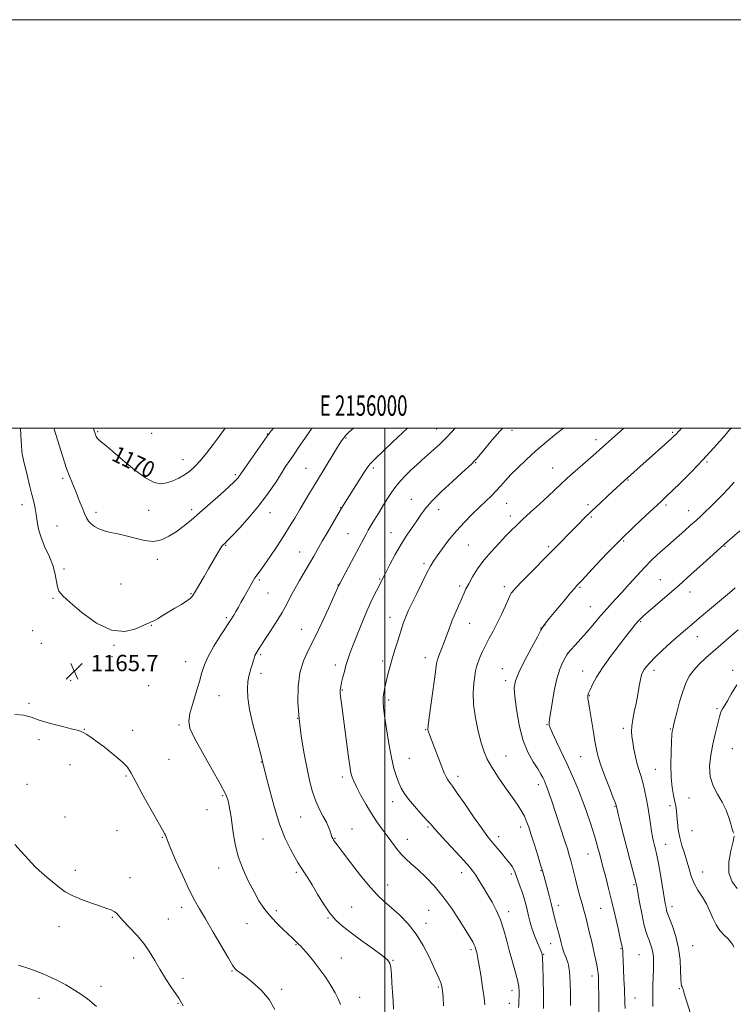
# Model space of a CAD drawing. Extents: x 2154800 to 2157700, y 304800 to 307700.
# Drawn here: x 2155821 to 2156171, y 307218 to 307700 of the extents above; entities that cross this region are included whole.
import ezdxf
from ezdxf.enums import TextEntityAlignment as Align

# ---------------------------------------------------------------- set-up
doc = ezdxf.new("R2010")
doc.units = 0
doc.header["$MEASUREMENT"] = 0
for name, color, linetype, lineweight in [('CONTOUR INDEX', 41, 'Continuous', 13), ('CONTOUR INDEX LABEL', 244, 'Continuous', 0), ('CONTOUR INTERMEDIATE', 44, 'Continuous', 0), ('GRID LINE', 7, 'Continuous', 0), ('GRID TEXT', 7, 'Continuous', 0), ('SPOT ELEVATION', 7, 'Continuous', 0), ('SPOT ELEVATION DTM', 2, 'Continuous', 13)]:
    doc.layers.add(name, color=color, linetype=linetype, lineweight=lineweight)
doc.styles.add('Style-WORKING', font='WORKING.shx')

# ---------------------------------------------------------------- blocks, each defined once
blk = doc.blocks.new('SPOT')
at = {"layer": 'SPOT ELEVATION'}
for p, q in [((-3.91, -3.91), (3.82, 3.81)), ((-1.65, 3.77), (1.72, -3.93))]:
    blk.add_line(p, q, dxfattribs=at)

msp = doc.modelspace()

# ---------------------------------------------------------------- linework, layer by layer
at = {"layer": 'CONTOUR INDEX', "flags": 128}
for points, elevation in [([(2155857.292, 307500), (2155857.589, 307499.099), (2155858.199, 307497.262), (2155858.449, 307496.587), (2155858.769, 307495.875), (2155859.264, 307495.086), (2155860.048, 307494.208), (2155861.29, 307493.139), (2155863.397, 307491.433), (2155866.8309, 307488.556), (2155871.8021, 307484.27), (2155877.495, 307479.529), (2155882.844, 307475.5809), (2155887.045, 307473.384), (2155890.358, 307472.725), (2155893.306, 307473.099), (2155896.297, 307474.06), (2155899.267, 307475.409), (2155902.037, 307477.008), (2155904.508, 307478.791), (2155906.9139, 307480.984), (2155909.569, 307483.889), (2155912.669, 307487.658), (2155915.931, 307491.851), (2155918.953, 307495.883), (2155921.944, 307500)], 1170), ([(2156028.718, 307216.961), (2156028.559, 307221.178), (2156028.351, 307224.255), (2156028.032, 307226.459), (2156027.517, 307228.28), (2156026.721, 307230.203), (2156023.894, 307236.183), (2156021.676, 307240.953), (2156018.857, 307246.485), (2156015.411, 307252.077), (2156011.397, 307257.131), (2156007.195, 307261.475), (2156003.268, 307265.043), (2155999.895, 307267.942), (2155996.619, 307270.968), (2155992.8011, 307275.089), (2155988.074, 307280.8619), (2155983.18, 307287.19), (2155979.133, 307292.5659), (2155976.679, 307295.866), (2155975.483, 307297.517), (2155974.936, 307298.327), (2155974.527, 307299.002), (2155974.131, 307299.813), (2155973.714, 307300.929), (2155973.223, 307302.484), (2155972.5119, 307304.489), (2155971.414, 307306.924), (2155969.837, 307309.7899), (2155967.997, 307313.165), (2155966.188, 307317.151), (2155964.628, 307321.849), (2155963.242, 307327.368), (2155961.881, 307333.819), (2155960.455, 307341.227), (2155959.114, 307349.273), (2155958.069, 307357.553), (2155957.517, 307365.6729), (2155957.607, 307373.291), (2155958.476, 307380.074), (2155960.21, 307385.889), (2155962.697, 307391.397), (2155965.772, 307397.457), (2155969.206, 307404.554), (2155972.504, 307411.665), (2155975.101, 307417.395), (2155977.595, 307422.963), (2155978.072, 307423.873), (2155983.775, 307434.574), (2155986.216, 307439.1921), (2155990.827, 307448.053), (2155991.901, 307450.035), (2155993.0019, 307451.96), (2155994.275, 307454.072), (2155997.574, 307459.349), (2155999.423, 307462.339), (2156001.292, 307465.41), (2156003.24, 307468.463), (2156005.357, 307471.4), (2156007.707, 307474.152), (2156010.233, 307476.755), (2156012.851, 307479.271), (2156015.5, 307481.761), (2156018.22, 307484.273), (2156021.074, 307486.852), (2156024.091, 307489.533), (2156027.1501, 307492.309), (2156030.097, 307495.159), (2156032.86, 307498.109), (2156034.518, 307500)], 1160), ([(2156104.783, 307211.194), (2156104.788, 307219.078), (2156104.769, 307222.7919), (2156104.725, 307226.133), (2156104.6661, 307228.947), (2156104.59, 307231.16), (2156104.456, 307233.0341), (2156104.216, 307234.913), (2156103.821, 307237.129), (2156103.23, 307239.957), (2156102.399, 307243.656), (2156101.325, 307248.306), (2156100.156, 307253.263), (2156099.076, 307257.7), (2156098.212, 307261.06), (2156097.448, 307263.864), (2156096.609, 307266.898), (2156095.577, 307270.723), (2156094.454, 307274.98), (2156093.397, 307279.082), (2156091.782, 307285.539), (2156091.086, 307288.192), (2156090.338, 307290.794), (2156089.406, 307293.793), (2156088.152, 307297.684), (2156081.61, 307317.709), (2156080.559, 307320.87), (2156079.752, 307323.202), (2156079.112, 307324.91), (2156078.559, 307326.236), (2156078.016, 307327.434), (2156077.375, 307328.764), (2156076.417, 307330.525), (2156074.8921, 307333.021), (2156072.672, 307336.535), (2156070.11, 307341.249), (2156067.68, 307347.321), (2156065.769, 307354.658), (2156064.43, 307362.164), (2156063.63, 307368.495), (2156063.391, 307372.795), (2156063.957, 307376.166), (2156065.6269, 307380.2), (2156068.495, 307385.954), (2156071.837, 307392.338), (2156074.726, 307397.724), (2156076.461, 307400.902), (2156077.262, 307402.318), (2156077.576, 307402.832), (2156077.869, 307403.273), (2156078.68, 307404.3319), (2156080.568, 307406.665), (2156083.82, 307410.608), (2156087.648, 307415.21), (2156090.99, 307419.199), (2156093.052, 307421.621), (2156094.091, 307422.795), (2156095.209, 307423.959), (2156096.466, 307425.298), (2156103.431, 307432.785), (2156109.144, 307438.819), (2156115.544, 307445.365), (2156121.983, 307451.657), (2156127.822, 307457.164), (2156135.467, 307464.204), (2156137.828, 307466.408), (2156140.699, 307469.166), (2156144.955, 307473.332), (2156150.21, 307478.5979), (2156155.764, 307484.3669), (2156160.983, 307490.058), (2156165.498, 307495.165), (2156169.009, 307499.2), (2156169.726, 307500)], 1150), ([(2156170.996, 307301.516), (2156170.649, 307302.247), (2156170.322, 307302.996), (2156169.945, 307304.18), (2156169.3699, 307306.156), (2156168.459, 307309.149), (2156167.123, 307312.85), (2156165.283, 307316.813), (2156162.982, 307320.723), (2156160.757, 307324.766), (2156159.266, 307329.255), (2156158.98, 307334.38), (2156159.612, 307339.831), (2156160.686, 307345.175), (2156161.79, 307350.012), (2156163.9811, 307359.161), (2156164.319, 307360.392), (2156164.714, 307361.317), (2156165.342, 307362.374), (2156166.326, 307363.946), (2156167.772, 307366.402), (2156169.776, 307369.947), (2156172.397, 307374.134)], 1140), ([(2156172.6, 307274.398), (2156170.026, 307277.731), (2156168.388, 307282.141), (2156168.424, 307287.513), (2156169.502, 307292.97), (2156170.648, 307297.44), (2156171.107, 307300.15)], 1140), ([(2155858.852, 307216.628), (2155856.779, 307218.493), (2155854.444, 307220.383), (2155851.631, 307222.424), (2155848.168, 307224.694), (2155843.919, 307227.228), (2155838.883, 307229.892), (2155833.093, 307232.509), (2155826.743, 307234.91), (2155820.6761, 307236.945)], 1170)]:
    msp.add_lwpolyline(points, dxfattribs=dict(at, elevation=elevation))
at = {"layer": 'CONTOUR INTERMEDIATE', "flags": 128}
for points, elevation in [([(2155821.716, 307500), (2155821.839, 307496.575), (2155822.137, 307491.048), (2155822.529, 307487.191), (2155823.084, 307484.275), (2155824.96, 307476.881), (2155826.157, 307472.056), (2155827.27, 307467.479), (2155828.14, 307463.765), (2155828.795, 307460.642), (2155829.311, 307457.62), (2155829.798, 307454.283), (2155830.513, 307450.52), (2155831.749, 307446.298), (2155833.655, 307441.6469), (2155835.803, 307436.861), (2155837.62, 307432.302), (2155838.696, 307428.277), (2155839.717, 307422.2), (2155840.51, 307420.094), (2155842.33, 307417.822), (2155845.924, 307414.468), (2155851.721, 307409.57), (2155858.88, 307404.478), (2155866.239, 307400.991), (2155872.79, 307400.366), (2155878.124, 307401.67), (2155881.983, 307403.426), (2155884.2851, 307404.489), (2155885.657, 307405.043), (2155886.9, 307405.602), (2155888.674, 307406.583), (2155891.054, 307407.992), (2155893.971, 307409.735), (2155897.277, 307411.69), (2155900.511, 307413.631), (2155903.1341, 307415.3049), (2155904.758, 307416.523), (2155905.5889, 307417.356), (2155905.9851, 307417.94), (2155906.798, 307419.326), (2155911.53, 307427.221), (2155913.785, 307431.053), (2155917.791, 307438.034), (2155919.27, 307440.528), (2155920.283, 307442.047), (2155920.935, 307442.831), (2155921.834, 307443.639), (2155922.874, 307444.684), (2155925.14, 307447.032), (2155929.018, 307451.122), (2155933.862, 307456.458), (2155938.764, 307462.31), (2155942.984, 307468.0211), (2155946.442, 307473.226), (2155949.225, 307477.631), (2155951.461, 307481.093), (2155953.46, 307484.078), (2155955.578, 307487.2019), (2155958.071, 307490.908), (2155960.812, 307494.943), (2155963.5759, 307498.88), (2155964.414, 307500)], 1166), ([(2155838.041, 307500), (2155838.342, 307498.982), (2155840.538, 307491.637), (2155842.3279, 307485.865), (2155844.214, 307480.195), (2155845.957, 307475.5489), (2155847.549, 307471.705), (2155849.0419, 307468.157), (2155850.4689, 307464.5409), (2155851.79, 307461.075), (2155852.951, 307458.1241), (2155853.942, 307455.94), (2155854.948, 307454.337), (2155856.198, 307453.016), (2155857.887, 307451.748), (2155860.049, 307450.57), (2155862.683, 307449.583), (2155865.786, 307448.833), (2155869.351, 307448.125), (2155873.37, 307447.206), (2155877.786, 307445.966), (2155882.336, 307444.855), (2155886.711, 307444.467), (2155890.677, 307445.233), (2155894.323, 307446.942), (2155897.815, 307449.225), (2155901.34, 307451.811), (2155905.1579, 307454.837), (2155909.547, 307458.542), (2155914.593, 307462.984), (2155919.604, 307467.501), (2155923.696, 307471.249), (2155926.227, 307473.613), (2155927.526, 307474.894), (2155928.162, 307475.622), (2155928.694, 307476.349), (2155931.447, 307480.3541), (2155934.407, 307484.61), (2155942.366, 307495.9879), (2155943.357, 307497.343), (2155944.406, 307498.67), (2155945.48, 307500)], 1168), ([(2155978.388, 307217.662), (2155977.197, 307220.409), (2155975.682, 307223.343), (2155973.6389, 307226.851), (2155971.132, 307230.776), (2155968.289, 307234.824), (2155965.281, 307238.698), (2155962.447, 307242.09), (2155960.165, 307244.687), (2155958.695, 307246.301), (2155957.799, 307247.228), (2155955.051, 307249.873), (2155950.145, 307254.51), (2155946.776, 307257.829), (2155943.524, 307261.34), (2155940.811, 307264.789), (2155938.429, 307268.454), (2155936.006, 307272.742), (2155933.306, 307277.924), (2155930.622, 307283.709), (2155928.377, 307289.668), (2155926.877, 307295.419), (2155925.958, 307300.756), (2155925.333, 307305.522), (2155924.768, 307309.591), (2155924.226, 307312.98), (2155923.716, 307315.74), (2155923.141, 307318.108), (2155921.9509, 307321.065), (2155919.488, 307325.776), (2155915.423, 307332.891), (2155910.751, 307340.991), (2155906.798, 307348.14), (2155904.597, 307352.98), (2155904.013, 307356.458), (2155904.616, 307360.097), (2155905.978, 307365.001), (2155907.667, 307370.594), (2155909.252, 307375.882), (2155910.469, 307380.17), (2155911.721, 307383.974), (2155913.582, 307388.112), (2155916.405, 307393.113), (2155919.658, 307398.347), (2155924.649, 307406.091), (2155926.037, 307408.311), (2155927.156, 307410.1811), (2155928.337, 307412.218), (2155929.624, 307414.486), (2155930.99, 307416.936), (2155934.855, 307423.968), (2155935.7081, 307425.47), (2155936.384, 307426.568), (2155937.026, 307427.486), (2155937.809, 307428.503), (2155939.024, 307430.106), (2155940.989, 307432.835), (2155943.876, 307437.007), (2155947.267, 307442.0431), (2155950.596, 307447.142), (2155953.443, 307451.697), (2155955.957, 307455.8861), (2155958.432, 307460.077), (2155961.066, 307464.507), (2155963.689, 307468.874), (2155966.036, 307472.74), (2155971.37, 307481.405), (2155977.432, 307491.441), (2155978.836, 307493.688), (2155979.911, 307495.248), (2155980.898, 307496.44), (2155982.062, 307497.5941), (2155983.764, 307499.097), (2155984.82, 307500)], 1164), ([(2156004.347, 307215.2801), (2156004.061, 307219.387), (2156003.817, 307223.71), (2156003.549, 307228.2289), (2156003.254, 307232.46), (2156002.945, 307235.803), (2156002.511, 307237.92), (2156001.351, 307239.535), (2155998.742, 307241.6381), (2155994.278, 307244.918), (2155988.824, 307248.879), (2155983.563, 307252.727), (2155979.3919, 307255.918), (2155976.074, 307258.911), (2155973.084, 307262.413), (2155970.03, 307266.879), (2155967.049, 307271.745), (2155964.409, 307276.194), (2155962.3151, 307279.593), (2155960.718, 307282.057), (2155959.505, 307283.887), (2155958.527, 307285.426), (2155957.473, 307287.199), (2155955.997, 307289.77), (2155953.86, 307293.637), (2155951.251, 307299.011), (2155948.469, 307306.035), (2155945.804, 307314.538), (2155943.499, 307323.103), (2155941.79, 307330), (2155940.198, 307336.655), (2155939.828, 307338.097), (2155937.326, 307347.565), (2155935.461, 307354.985), (2155933.867, 307362.1739), (2155932.973, 307367.867), (2155932.748, 307372.247), (2155933.045, 307375.866), (2155933.704, 307379.153), (2155934.52, 307382.073), (2155935.272, 307384.475), (2155935.797, 307386.261), (2155936.1579, 307387.554), (2155936.474, 307388.533), (2155936.844, 307389.3619), (2155937.297, 307390.16), (2155938.535, 307392.126), (2155939.615, 307393.808), (2155941.369, 307396.482), (2155943.941, 307400.374), (2155946.916, 307404.968), (2155949.735, 307409.566), (2155951.997, 307413.649), (2155953.936, 307417.414), (2155955.941, 307421.242), (2155958.2889, 307425.388), (2155963.168, 307433.6239), (2155965.212, 307437.17), (2155969.3931, 307444.57), (2155972.077, 307449.222), (2155978.822, 307460.74), (2155989.786, 307478.035), (2155991.392, 307480.522), (2155992.923, 307482.471), (2155995.3389, 307484.965), (2155999.244, 307488.727), (2156003.8, 307493.033), (2156011.206, 307500)], 1162), ([(2156048.967, 307217.386), (2156048.602, 307220.843), (2156047.885, 307226.136), (2156046.987, 307232.224), (2156046.127, 307237.588), (2156045.481, 307241.079), (2156045.034, 307243.029), (2156044.479, 307245.018), (2156044.198, 307245.896), (2156043.77, 307246.913), (2156043.056, 307248.2691), (2156041.8, 307250.404), (2156039.72, 307253.817), (2156036.635, 307258.782), (2156032.784, 307264.654), (2156028.507, 307270.564), (2156024.132, 307275.784), (2156019.925, 307280.174), (2156016.14, 307283.737), (2156012.956, 307286.546), (2156010.271, 307288.948), (2156007.908, 307291.357), (2156005.703, 307294.099), (2156001.254, 307300.312), (2155998.798, 307303.577), (2155996.178, 307307.095), (2155993.448, 307311.101), (2155990.6969, 307315.676), (2155988.166, 307320.2811), (2155986.136, 307324.223), (2155984.803, 307327.004), (2155984.024, 307328.907), (2155983.569, 307330.4111), (2155983.227, 307332.045), (2155982.843, 307334.545), (2155982.28, 307338.697), (2155979.599, 307358.79), (2155978.912, 307363.836), (2155978.461, 307367.367), (2155978.235, 307369.832), (2155978.227, 307371.68), (2155978.436, 307373.363), (2155978.862, 307375.334), (2155979.49, 307377.902), (2155980.233, 307380.798), (2155980.985, 307383.61), (2155981.7129, 307386.133), (2155982.668, 307388.989), (2155984.174, 307393.005), (2155986.424, 307398.682), (2155989.106, 307405.208), (2155991.777, 307411.446), (2155994.068, 307416.473), (2155995.898, 307420.238), (2156000.455, 307429.149), (2156002.5161, 307433.153), (2156005.128, 307438.043), (2156007.981, 307443.0229), (2156010.797, 307447.442), (2156013.41, 307451.242), (2156015.685, 307454.509), (2156017.632, 307457.4119), (2156019.859, 307460.438), (2156023.118, 307464.157), (2156027.835, 307468.877), (2156033.118, 307473.859), (2156037.748, 307478.104), (2156042.591, 307482.499), (2156043.689, 307483.5559), (2156044.677, 307484.624), (2156046.051, 307486.254), (2156048.286, 307488.987), (2156051.725, 307493.158), (2156056.173, 307498.273), (2156057.826, 307500)], 1158), ([(2156065.554, 307216.189), (2156065.609, 307217.738), (2156065.717, 307219.536), (2156065.812, 307221.544), (2156065.814, 307223.77), (2156065.586, 307226.404), (2156064.976, 307229.679), (2156063.896, 307233.753), (2156062.516, 307238.467), (2156061.066, 307243.584), (2156059.709, 307248.87), (2156058.325, 307254.101), (2156056.725, 307259.055), (2156054.778, 307263.564), (2156052.596, 307267.676), (2156050.349, 307271.49), (2156048.196, 307275.062), (2156046.238, 307278.2571), (2156044.564, 307280.897), (2156043.138, 307282.964), (2156041.421, 307285.094), (2156038.749, 307288.089), (2156034.7581, 307292.419), (2156030.278, 307297.253), (2156026.437, 307301.427), (2156024.013, 307304.144), (2156022.368, 307306.05), (2156020.514, 307308.151), (2156017.752, 307311.179), (2156014.5359, 307314.755), (2156011.611, 307318.225), (2156009.534, 307321.11), (2156008.111, 307323.639), (2156006.9599, 307326.217), (2156005.77, 307329.258), (2156004.514, 307333.217), (2156003.231, 307338.553), (2156001.977, 307345.415), (2156000.85, 307352.688), (2155999.96, 307358.945), (2155999.396, 307363.149), (2155999.155, 307365.841), (2155999.211, 307367.956), (2155999.532, 307370.27), (2156000.068, 307372.923), (2156000.759, 307375.8991), (2156001.564, 307379.191), (2156002.512, 307382.84), (2156003.645, 307386.899), (2156004.9709, 307391.327), (2156006.34, 307395.719), (2156008.52, 307402.542), (2156009.264, 307404.786), (2156009.921, 307406.62), (2156010.639, 307408.403), (2156011.67, 307410.6951), (2156013.295, 307414.103), (2156015.651, 307418.939), (2156018.304, 307424.317), (2156020.68, 307429.055), (2156022.398, 307432.334), (2156023.854, 307434.785), (2156025.638, 307437.4039), (2156028.203, 307440.939), (2156031.448, 307445.1619), (2156035.135, 307449.596), (2156039.025, 307453.833), (2156042.878, 307457.723), (2156046.453, 307461.183), (2156049.567, 307464.169), (2156052.258, 307466.802), (2156054.625, 307469.239), (2156056.804, 307471.649), (2156059.089, 307474.229), (2156061.817, 307477.185), (2156065.249, 307480.665), (2156069.358, 307484.589), (2156074.045, 307488.818), (2156079.124, 307493.166), (2156084.08, 307497.261), (2156087.468, 307500)], 1156), ([(2156077.786, 307215.725), (2156077.669, 307222.395), (2156077.503, 307230.083), (2156077.337, 307236.615), (2156077.208, 307240.37), (2156077.109, 307241.925), (2156077.025, 307242.411), (2156076.91, 307242.826), (2156076.614, 307243.649), (2156075.958, 307245.228), (2156074.8439, 307247.78), (2156073.49, 307251.007), (2156072.196, 307254.482), (2156071.187, 307257.846), (2156070.408, 307261.019), (2156069.73, 307263.989), (2156069.04, 307266.772), (2156068.274, 307269.492), (2156067.385, 307272.301), (2156066.356, 307275.274), (2156063.671, 307282.632), (2156063.08, 307284.08), (2156062.442, 307285.257), (2156061.612, 307286.373), (2156059.058, 307289.325), (2156057.254, 307291.512), (2156055.297, 307293.93), (2156053.449, 307296.191), (2156051.824, 307298.128), (2156049.973, 307300.457), (2156047.301, 307304.114), (2156043.4799, 307309.619), (2156039.226, 307315.836), (2156035.523, 307321.213), (2156033.104, 307324.604), (2156031.712, 307326.48), (2156030.845, 307327.716), (2156030.054, 307329.106), (2156029.125, 307331.111), (2156027.898, 307334.107), (2156026.298, 307338.248), (2156022.113, 307349.323), (2156021.233, 307351.618), (2156021.082, 307352.343), (2156021.185, 307354.112), (2156021.687, 307358.192), (2156022.652, 307365.2419), (2156024.8131, 307380.52), (2156025.411, 307384.615), (2156025.794, 307386.583), (2156026.257, 307387.886), (2156027.023, 307389.712), (2156028.032, 307392.158), (2156029.154, 307395.046), (2156030.293, 307398.227), (2156031.502, 307401.664), (2156032.872, 307405.349), (2156034.443, 307409.215), (2156036.057, 307412.963), (2156037.504, 307416.237), (2156038.664, 307418.832), (2156039.764, 307421.15), (2156041.115, 307423.748), (2156042.986, 307427.046), (2156045.452, 307430.941), (2156048.542, 307435.194), (2156052.194, 307439.548), (2156055.975, 307443.66), (2156059.3601, 307447.17), (2156062.031, 307449.8869), (2156064.496, 307452.309), (2156067.469, 307455.109), (2156071.419, 307458.739), (2156075.832, 307462.776), (2156079.951, 307466.582), (2156086.154, 307472.471), (2156089.313, 307475.386), (2156093.157, 307478.786), (2156100.793, 307485.382), (2156103.379, 307487.635), (2156105.225, 307489.273), (2156117.122, 307500)], 1154), ([(2156090.898, 307217.106), (2156090.923, 307222.689), (2156090.821, 307228.588), (2156090.4591, 307233.809), (2156089.756, 307237.629), (2156088.845, 307240.41), (2156087.91, 307242.79), (2156087.095, 307245.281), (2156086.373, 307247.912), (2156085.677, 307250.589), (2156084.237, 307255.834), (2156083.566, 307258.392), (2156082.961, 307260.955), (2156082.324, 307263.75), (2156081.53, 307267.049), (2156080.511, 307270.964), (2156077.832, 307280.854), (2156077.2159, 307283.068), (2156076.3191, 307286.071), (2156074.9269, 307290.539), (2156073.276, 307295.758), (2156071.71, 307300.665), (2156070.478, 307304.451), (2156069.44, 307307.336), (2156068.359, 307309.795), (2156067.002, 307312.289), (2156065.144, 307315.226), (2156062.566, 307319.003), (2156059.198, 307323.811), (2156055.5801, 307329.0351), (2156052.405, 307333.857), (2156050.172, 307337.755), (2156048.612, 307341.401), (2156047.261, 307345.765), (2156045.795, 307351.509), (2156044.434, 307358.075), (2156043.538, 307364.597), (2156043.35, 307370.336), (2156043.653, 307375.057), (2156044.114, 307378.652), (2156044.4891, 307381.1381), (2156044.889, 307383.037), (2156045.513, 307384.999), (2156046.512, 307387.524), (2156047.844, 307390.517), (2156049.419, 307393.735), (2156051.161, 307397.01), (2156053.048, 307400.482), (2156055.071, 307404.367), (2156057.175, 307408.719), (2156059.119, 307412.937), (2156061.476, 307418.155), (2156061.935, 307419.046), (2156062.324, 307419.585), (2156062.999, 307420.389), (2156064.4, 307421.927), (2156066.991, 307424.628), (2156071.017, 307428.718), (2156080.693, 307438.478), (2156084.854, 307442.717), (2156091.602, 307449.655), (2156094.676, 307452.793), (2156097.874, 307455.99), (2156101.442, 307459.4519), (2156105.483, 307463.263), (2156109.544, 307467.029), (2156117.431, 307474.249), (2156138.575, 307493.227), (2156140.604, 307495.0751), (2156141.687, 307496.095), (2156142.279, 307496.697), (2156144.1201, 307498.678), (2156145.369, 307500)], 1152), ([(2156117.711, 307215.737), (2156117.578, 307218.471), (2156117.327, 307225.304), (2156117.109, 307230.133), (2156116.674, 307239.481), (2156116.581, 307242.198), (2156116.53, 307244.3419), (2156116.473, 307244.784), (2156116.387, 307245.1209), (2156116.293, 307245.43), (2156116.179, 307245.905), (2156115.283, 307250.03), (2156114.205, 307254.91), (2156112.787, 307261.188), (2156111.204, 307267.949), (2156109.626, 307274.373), (2156108.179, 307280.031), (2156106.977, 307284.5911), (2156104.939, 307292.1671), (2156104.4, 307294.23), (2156103.6569, 307296.914), (2156102.516, 307300.732), (2156100.845, 307305.982), (2156098.777, 307312.121), (2156096.509, 307318.395), (2156094.195, 307324.2271), (2156091.808, 307329.758), (2156089.279, 307335.31), (2156084.116, 307346.3581), (2156082.17, 307350.572), (2156081.048, 307353.163), (2156080.576, 307354.5), (2156080.472, 307355.174), (2156080.513, 307355.812), (2156080.719, 307357.197), (2156081.93, 307365.144), (2156082.975, 307371.242), (2156084.266, 307377.1599), (2156085.731, 307381.8529), (2156087.163, 307385.244), (2156088.324, 307387.494), (2156089.098, 307388.852), (2156089.864, 307389.9081), (2156091.119, 307391.337), (2156093.22, 307393.645), (2156095.941, 307396.662), (2156098.914, 307400.045), (2156101.833, 307403.494), (2156104.649, 307406.858), (2156107.376, 307410.024), (2156110.063, 307412.961), (2156112.892, 307415.955), (2156116.078, 307419.376), (2156119.739, 307423.437), (2156123.601, 307427.748), (2156127.289, 307431.764), (2156130.521, 307435.075), (2156133.374, 307437.801), (2156136.015, 307440.197), (2156138.598, 307442.491), (2156146.879, 307449.783), (2156149.773, 307452.358), (2156152.429, 307454.751), (2156154.715, 307456.858), (2156156.878, 307458.913), (2156159.258, 307461.234), (2156162.09, 307464.046), (2156165.184, 307467.182), (2156168.242, 307470.381), (2156171.052, 307473.4099)], 1148), ([(2156131.334, 307216.647), (2156131.207, 307219.763), (2156131.18, 307223.279), (2156131.275, 307227.203), (2156131.59, 307234.957), (2156131.663, 307238.105), (2156131.595, 307240.751), (2156131.332, 307243.073), (2156130.84, 307245.222), (2156130.179, 307247.239), (2156129.432, 307249.138), (2156128.66, 307251.036), (2156127.833, 307253.464), (2156126.898, 307257.0551), (2156125.841, 307262.121), (2156124.802, 307267.676), (2156123.422, 307275.444), (2156122.98, 307277.572), (2156122.355, 307280.018), (2156119.995, 307288.658), (2156118.459, 307294.417), (2156116.878, 307300.579), (2156115.4411, 307306.339), (2156114.35, 307310.8), (2156113.742, 307313.335), (2156113.498, 307314.404), (2156113.435, 307314.736), (2156113.346, 307315.073), (2156112.932, 307316.205), (2156111.87, 307318.936), (2156109.994, 307323.703), (2156107.753, 307329.484), (2156105.754, 307334.891), (2156104.439, 307338.963), (2156103.603, 307342.453), (2156102.876, 307346.541), (2156101.984, 307351.988), (2156100.2249, 307362.8539), (2156099.712, 307365.94), (2156099.464, 307367.521), (2156099.401, 307368.335), (2156099.482, 307369.052), (2156099.806, 307370.077), (2156100.508, 307371.751), (2156101.74, 307374.3571), (2156103.706, 307377.964), (2156106.627, 307382.586), (2156110.546, 307388.08), (2156114.799, 307393.684), (2156118.545, 307398.476), (2156121.151, 307401.776), (2156122.824, 307403.853), (2156123.979, 307405.22), (2156125.054, 307406.381), (2156126.578, 307407.831), (2156129.101, 307410.061), (2156138.089, 307417.801), (2156143.925, 307422.892), (2156150.07, 307428.357), (2156155.82, 307433.535), (2156167.8091, 307444.382), (2156170.132, 307446.428), (2156173.872, 307449.674)], 1146), ([(2156149.565, 307213.747), (2156148.1331, 307218.374), (2156147.162, 307221.444), (2156146.293, 307224.381), (2156146.033, 307225.153), (2156145.794, 307225.744), (2156145.566, 307226.227), (2156145.344, 307226.768), (2156145.146, 307227.907), (2156144.998, 307230.276), (2156144.877, 307234.29), (2156144.567, 307239.508), (2156143.809, 307245.2681), (2156142.459, 307250.93), (2156140.855, 307255.926), (2156139.455, 307259.705), (2156138.602, 307261.927), (2156138.179, 307263.092), (2156137.956, 307263.907), (2156137.721, 307265.061), (2156137.351, 307267.155), (2156135.843, 307276.16), (2156134.81, 307282.262), (2156133.851, 307287.686), (2156133.124, 307291.398), (2156132.579, 307293.777), (2156132.117, 307295.562), (2156131.654, 307297.4059), (2156131.163, 307299.636), (2156130.634, 307302.496), (2156130.056, 307306.133), (2156129.426, 307310.302), (2156128.74, 307314.66), (2156127.997, 307318.898), (2156127.2, 307322.838), (2156126.354, 307326.335), (2156125.467, 307329.341), (2156124.561, 307332.182), (2156123.661, 307335.278), (2156122.797, 307338.898), (2156122.022, 307342.686), (2156121.394, 307346.131), (2156120.968, 307348.8959), (2156120.804, 307351.329), (2156120.958, 307353.952), (2156121.456, 307357.173), (2156122.191, 307360.9479), (2156123.024, 307365.12), (2156123.834, 307369.474), (2156124.573, 307373.561), (2156125.215, 307376.87), (2156125.758, 307379.065), (2156126.319, 307380.499), (2156127.043, 307381.695), (2156128.103, 307383.126), (2156129.776, 307385.059), (2156132.367, 307387.709), (2156136.007, 307391.1529), (2156140.14, 307394.919), (2156144.0399, 307398.395), (2156147.237, 307401.192), (2156150.303, 307403.81), (2156154.066, 307406.97), (2156168.813, 307419.29), (2156171.628, 307421.662)], 1144), ([(2156170.931, 307245.739), (2156170.388, 307246.824), (2156169.4689, 307248.132), (2156168.082, 307249.714), (2156166.212, 307251.623), (2156164.133, 307253.921), (2156162.191, 307256.672), (2156160.617, 307259.8901), (2156159.188, 307263.381), (2156157.563, 307266.899), (2156155.525, 307270.264), (2156153.349, 307273.555), (2156151.43, 307276.915), (2156150.046, 307280.452), (2156149, 307284.136), (2156147.975, 307287.901), (2156146.751, 307291.694), (2156145.476, 307295.514), (2156144.397, 307299.371), (2156143.693, 307303.23), (2156143.286, 307306.867), (2156143.036, 307310.011), (2156142.81, 307312.513), (2156142.513, 307314.714), (2156142.061, 307317.073), (2156141.416, 307320.02), (2156140.743, 307323.851), (2156140.256, 307328.83), (2156140.107, 307334.967), (2156140.211, 307341.267), (2156140.42, 307346.485), (2156140.614, 307349.701), (2156140.773, 307351.315), (2156140.903, 307352.057), (2156141.0389, 307352.654), (2156141.942, 307356.342), (2156142.999, 307360.59), (2156144.374, 307365.803), (2156145.88, 307370.895), (2156147.404, 307375.032), (2156149.119, 307378.387), (2156151.267, 307381.381), (2156154.024, 307384.37), (2156157.278, 307387.436), (2156160.848, 307390.593), (2156164.605, 307393.869), (2156168.627, 307397.351), (2156173.044, 307401.141)], 1142), ([(2155946.184, 307215.143), (2155943.339, 307220.023), (2155939.824, 307224.304), (2155936.095, 307227.826), (2155932.746, 307230.5311), (2155930.238, 307232.41), (2155927.3691, 307234.468), (2155926.545, 307235.2401), (2155925.453, 307236.8329), (2155923.432, 307240.2461), (2155916.054, 307253.015), (2155912.259, 307259.538), (2155909.347, 307264.485), (2155906.917, 307268.781), (2155904.307, 307273.865), (2155901.087, 307280.654), (2155897.7639, 307287.976), (2155895.081, 307294.137), (2155893.5689, 307297.882), (2155892.9239, 307299.715), (2155892.634, 307300.578), (2155892.195, 307301.418), (2155891.139, 307303.204), (2155889.006, 307306.911), (2155885.583, 307313.043), (2155881.637, 307320.231), (2155878.186, 307326.636), (2155875.89, 307330.929), (2155874, 307333.822), (2155871.417, 307336.533), (2155867.408, 307339.952), (2155862.728, 307343.637), (2155858.5, 307346.815), (2155855.589, 307348.903), (2155853.807, 307350.087), (2155852.7069, 307350.742), (2155851.775, 307351.2169), (2155850.2199, 307351.755), (2155847.187, 307352.569), (2155842.196, 307353.8029), (2155836.28, 307355.316), (2155830.852, 307356.897), (2155826.852, 307358.322), (2155823.349, 307359.33), (2155818.938, 307359.647)], 1166), ([(2155901.317, 307217.017), (2155899.841, 307219.554), (2155899.117, 307220.73), (2155897.744, 307222.8239), (2155895.486, 307226.184), (2155892.695, 307230.41), (2155889.87, 307234.913), (2155887.357, 307239.225), (2155884.886, 307243.367), (2155882.0311, 307247.477), (2155878.553, 307251.607), (2155874.95, 307255.456), (2155871.908, 307258.633), (2155868.627, 307262.303), (2155867.533, 307263.246), (2155866.123, 307263.965), (2155864.005, 307264.715), (2155860.812, 307265.748), (2155856.392, 307267.239), (2155851.465, 307269.05), (2155846.967, 307270.967), (2155843.575, 307272.833), (2155840.926, 307274.731), (2155835.511, 307279.1701), (2155832.271, 307281.917), (2155828.831, 307285.111), (2155825.344, 307288.741), (2155821.971, 307292.488), (2155818.881, 307295.958)], 1168)]:
    msp.add_lwpolyline(points, dxfattribs=dict(at, elevation=elevation))
at = {"layer": 'GRID LINE', "flags": 128}
for points in [[(2154800, 304800), (2157700, 304800), (2157700, 307700), (2154800, 307700), (2154800, 304800)], [(2155000, 305000), (2157500, 305000), (2157500, 307500), (2155000, 307500), (2155000, 305000)], [(2156000, 307500), (2156000, 305000)]]:
    msp.add_lwpolyline(points, dxfattribs=at)
at = {"layer": 'SPOT ELEVATION DTM'}
for p in [(2155859.53, 307498.25, 1170.17), (2155885.86, 307497.43, 1171.45), (2155942.45, 307497.08, 1168.07), (2156025.37, 307499.52, 1160.77), (2156062.26, 307498.88, 1157.47), (2156140.93, 307497.93, 1152.2), (2155981.07, 307495.04, 1163.85), (2156103.51, 307494.37, 1154.51), (2155901.29, 307484.48, 1170.72), (2156044.49, 307482.95, 1157.9), (2156157.77, 307483.29, 1149.8), (2155961.41, 307480.27, 1164.91), (2155994.43, 307480.49, 1161.7), (2156082.14, 307480.36, 1154.83), (2155842.37, 307475.37, 1167.69), (2155926.89, 307477.22, 1168.24), (2156119.15, 307474.51, 1151.9), (2156013.02, 307465.01, 1158.7), (2155822.41, 307462.42, 1165.39), (2155858.69, 307458.69, 1168.44), (2155884.5, 307459.63, 1169.25), (2155905.5, 307460.08, 1168.42), (2155943.79, 307458.46, 1165.36), (2155978.5, 307461.03, 1162.05), (2156026.48, 307460.03, 1157.43), (2156059.71, 307463.11, 1155.14), (2156099.49, 307462.53, 1152.35), (2156137.77, 307462.35, 1149.7), (2156148.85, 307459.56, 1148.67), (2156061.41, 307456.9, 1154.5), (2156101.17, 307456.37, 1151.78), (2155839.62, 307452.06, 1166.89), (2156003.13, 307448.79, 1158.75), (2155981.98, 307448.29, 1160.93), (2156117.02, 307444.71, 1149.81), (2155922.13, 307442.59, 1165.9), (2155958.37, 307439.24, 1162.8), (2156040.96, 307442.62, 1154.95), (2156080.26, 307441.9, 1152.27), (2156166.52, 307441.98, 1145.9), (2155888.62, 307435.64, 1167.5), (2155842.95, 307430.94, 1166.28), (2156019.17, 307433.54, 1156.32), (2155938.64, 307425.58, 1163.77), (2155997.5, 307426.05, 1158.14), (2156134.97, 307425.79, 1146.88), (2155870.8, 307423.53, 1166.82), (2155977.04, 307423.05, 1160.06), (2156036.69, 307422.54, 1154.31), (2156058.61, 307422.28, 1152.41), (2156095.61, 307422.01, 1149.84), (2155837.6, 307416.5, 1165.87), (2155905.07, 307418.8, 1166.11), (2155942.79, 307419.17, 1163.11), (2156149.38, 307419.66, 1145.37), (2156100.58, 307412.55, 1148.83), (2155922.51, 307407.12, 1164.25), (2156002.63, 307407.34, 1156.64), (2155827.67, 307400.79, 1165.09), (2155885.76, 307403.38, 1165.93), (2155959.4, 307401.43, 1160.81), (2156041.66, 307404.27, 1153.19), (2156076.43, 307402.04, 1150.06), (2156078.44, 307403.46, 1149.96), (2156125.38, 307405.15, 1145.85), (2156152.98, 307397.73, 1143.31), (2155831.8, 307394.55, 1165.4), (2155867.41, 307393.52, 1165.93), (2155866.54, 307388.04, 1165.75), (2155939.31, 307389.02, 1161.76), (2156019.94, 307387.52, 1154.6), (2155902.48, 307385.49, 1164.76), (2155975.89, 307383.91, 1158.48), (2155999.02, 307385.87, 1156.36), (2156057.54, 307382.11, 1150.68), (2156131.9, 307381.32, 1143.51), (2156170.3, 307381.25, 1140.35), (2155939.43, 307379.86, 1161.43), (2156096.83, 307380.96, 1146.74), (2155846.3, 307376.19, 1165.76), (2155884.49, 307373.72, 1165.18), (2155979.25, 307371.6, 1157.87), (2156059.13, 307376.27, 1150.43), (2155918.83, 307368.97, 1163.12), (2156001.94, 307366.75, 1155.7), (2156100.09, 307368.97, 1145.91), (2155825.8, 307365.07, 1165.78), (2156162.63, 307362.49, 1140.21), (2155957.31, 307357.81, 1160), (2155852.91, 307352.33, 1165.97), (2155899.29, 307354.46, 1164.24), (2156020.01, 307352.3, 1154.08), (2156079.4, 307354.63, 1148.1), (2156116.79, 307352.93, 1144.35), (2156139.75, 307352.65, 1142.12), (2155876.55, 307351.86, 1165.5), (2155830.71, 307347.35, 1166.27), (2156170.24, 307342.97, 1139.04), (2156012.01, 307338.24, 1155.11), (2156059.33, 307339.4, 1151.12), (2156095.97, 307338.99, 1146.89), (2155845.88, 307335.11, 1166.35), (2155894.4, 307337.68, 1164.86), (2155939.63, 307336.38, 1162.06), (2155873.33, 307329.57, 1166.16), (2155979.17, 307329.11, 1158.43), (2156035.9, 307329.32, 1153.51), (2156132.51, 307332.74, 1143.07), (2155824.84, 307325.45, 1167.2), (2156075.25, 307325.36, 1150.5), (2155920.61, 307319.85, 1164.2), (2156149.01, 307318.83, 1140.6), (2156003.83, 307316.97, 1156.6), (2156112.67, 307314.74, 1146.1), (2156139.6, 307314.99, 1142.6), (2155843.47, 307309.5, 1166.9), (2155913.01, 307313.04, 1164.9), (2155958.84, 307309.45, 1160.8), (2156021.22, 307304.5, 1156.2), (2156066.62, 307304.51, 1152.5), (2155868.89, 307302.82, 1166.9), (2155891.04, 307299.49, 1166.1), (2155983.98, 307303.56, 1159.3), (2156055.83, 307299.86, 1153.5), (2156150.41, 307302.85, 1140.7), (2155940.36, 307298.77, 1162.9), (2155975.66, 307299.07, 1159.9), (2156011.05, 307298.52, 1157.3), (2156137.58, 307296.02, 1143.2), (2156099.51, 307291.33, 1148.8), (2155848.44, 307283.41, 1167.6), (2155918.63, 307284.5, 1164.7), (2155956.73, 307282.29, 1162.3), (2156037.66, 307282.17, 1156.6), (2156061.98, 307281.52, 1154.3), (2156076.53, 307283.1, 1152.1), (2156155.64, 307282.45, 1141.2), (2155875.22, 307279.81, 1167.5), (2156001.44, 307276.24, 1159.3), (2156122.01, 307276.4, 1146.2), (2156085, 307266.28, 1151.5), (2156140.72, 307265.62, 1143.5), (2155900.55, 307265.15, 1166.5), (2155946.9, 307263.59, 1163.6), (2155983.79, 307265.32, 1161.1), (2156021.54, 307263.68, 1159.1), (2156060.63, 307263.13, 1155.5), (2156105.77, 307264.7, 1148.9), (2155840.52, 307255.78, 1168.5), (2155866.61, 307260.33, 1168.1), (2155894.05, 307259.5, 1167.3), (2155932.52, 307257.22, 1164.9), (2155972.22, 307260.06, 1162.1), (2156020.26, 307257.37, 1159.4), (2155956.55, 307247.01, 1164.1), (2156081.22, 307247.49, 1152.7), (2156150.8, 307246.41, 1143.1), (2156042.18, 307244.5, 1158.3), (2156077.84, 307242.27, 1153.9), (2156115.73, 307244.9, 1148.1), (2156124.47, 307242.11, 1147.1), (2155877.07, 307240.35, 1168.4), (2155978.7, 307240.36, 1163.1), (2156004.12, 307239.34, 1161.9), (2155925.21, 307234.09, 1166.1), (2155901.27, 307230.41, 1167.6), (2156101.48, 307231.62, 1150.5), (2155861.03, 307226.5, 1169.5), (2155949.52, 307225.11, 1165.7), (2156026.26, 307226.19, 1160.2), (2156062.33, 307224.39, 1156.6), (2156144.23, 307225.38, 1144.1), (2155830.79, 307220.61, 1170.8), (2155898.8, 307218.2, 1168.1), (2155987.71, 307221.11, 1163.3), (2156061.05, 307218.13, 1156.7), (2156122.59, 307220.76, 1147.2)]:
    msp.add_point(p, dxfattribs=at)

# ---------------------------------------------------------------- block references
at = {"layer": 'SPOT ELEVATION'}
msp.add_blockref('SPOT', (2155847.999, 307380.883, 1165.747), dxfattribs=at)

# ---------------------------------------------------------------- texts
at = {"layer": 'CONTOUR INDEX LABEL', "style": 'Style-WORKING', "width": 0.875}
msp.add_text('1170', height=8, rotation=334.299999, dxfattribs=at).set_placement((2155867.503, 307487.976, 1170), align=Align.MIDDLE_LEFT)
at = {"layer": 'GRID TEXT', "style": 'Style-WORKING', "width": 0.67}
msp.add_text('E 2156000', height=10, dxfattribs=at).set_placement((2155989.6708, 307506), align=Align.CENTER)
at = {"layer": 'SPOT ELEVATION', "style": 'Style-WORKING'}
msp.add_text('1165.7', height=8, dxfattribs=at).set_placement((2155855.999, 307380.883, 1165.747))

doc.saveas('drawing.dxf')
